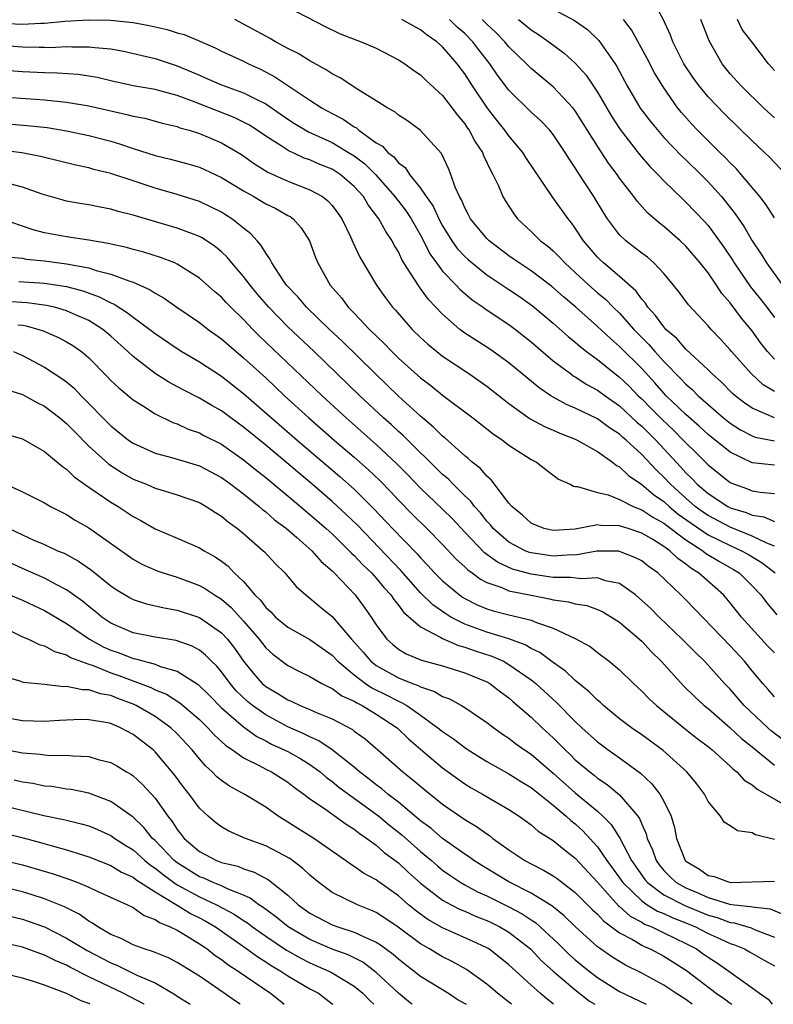
# Model space of a CAD drawing. Units: inches. Extents: x 2634000 to 2637000, y 1515000 to 1518000.
# Drawn here: x 2634349 to 2634417, y 1515000 to 1515089 of the extents above; entities that cross this region are included whole.
import ezdxf

# ---------------------------------------------------------------- set-up
doc = ezdxf.new("R2010")
doc.units = ezdxf.units.IN
doc.header["$MEASUREMENT"] = 0
doc.layers.add('LD26341515_2ft', color=83, linetype='Continuous')

msp = doc.modelspace()

# ---------------------------------------------------------------- linework, layer by layer
at = {"layer": 'LD26341515_2ft'}
for points, elevation in [([(2634418.038, 1515075), (2634416.566, 1515076.565), (2634416.117, 1515077), (2634415, 1515078.03), (2634412.479, 1515080.479), (2634411, 1515082.024), (2634410.189, 1515083), (2634409.69, 1515083.69), (2634408.816, 1515085), (2634407.815, 1515087), (2634407.6, 1515087.6), (2634406.97, 1515088.97), (2634405.889, 1515091)], 8500), ([(2634373, 1515090.108), (2634376.38, 1515088.379), (2634377.722, 1515087.722), (2634379.158, 1515087.158), (2634379.643, 1515087), (2634381, 1515086.411), (2634383, 1515085.377), (2634383.572, 1515085), (2634384.402, 1515084.402), (2634385, 1515084.008), (2634385.504, 1515083.504), (2634387, 1515082.135), (2634387.876, 1515081), (2634388.35, 1515080.35), (2634389, 1515079.574), (2634389.226, 1515079.226), (2634389.396, 1515079), (2634389.952, 1515077.953), (2634390.604, 1515077), (2634390.709, 1515076.709), (2634391.345, 1515075.344), (2634391.552, 1515075), (2634392.041, 1515073.959), (2634392.437, 1515073), (2634392.643, 1515072.643), (2634393.432, 1515071.432), (2634393.776, 1515071), (2634395, 1515069.851), (2634395.851, 1515069), (2634396.511, 1515068.511), (2634397, 1515068.088), (2634397.552, 1515067.552), (2634398.044, 1515067), (2634399, 1515066.139), (2634400.218, 1515065), (2634401, 1515064.307), (2634401.723, 1515063.723), (2634402.434, 1515063), (2634403, 1515062.461), (2634404.3, 1515061), (2634405.644, 1515059.644), (2634406.194, 1515059), (2634407, 1515058.11), (2634408.541, 1515056.541), (2634409, 1515056.048), (2634409.561, 1515055.561), (2634410.108, 1515055), (2634411, 1515054.204), (2634412.395, 1515053), (2634413, 1515052.519), (2634413.928, 1515051.928), (2634415, 1515051.364), (2634415.265, 1515051.265), (2634417, 1515050.914)], 8486), ([(2634397, 1515089.941), (2634398.911, 1515088.911), (2634400.095, 1515088.095), (2634401.122, 1515087.122), (2634402.597, 1515085), (2634402.758, 1515084.758), (2634403.697, 1515083), (2634404.874, 1515081), (2634405.788, 1515079.789), (2634406.689, 1515078.689), (2634407, 1515078.357), (2634408.644, 1515076.644), (2634409, 1515076.318), (2634410.359, 1515075), (2634411, 1515074.35), (2634412.21, 1515073), (2634412.571, 1515072.571), (2634413.45, 1515071.45), (2634414.267, 1515070.267), (2634415, 1515069.018), (2634415.807, 1515067.807), (2634416.289, 1515067), (2634417.724, 1515065)], 8496), ([(2634347, 1515088.691), (2634349, 1515088.599), (2634350.677, 1515088.677), (2634351, 1515088.674), (2634352.847, 1515088.847), (2634354.986, 1515088.986), (2634356.957, 1515088.957), (2634359, 1515088.723), (2634360.455, 1515088.455), (2634362.09, 1515088.09), (2634363, 1515087.81), (2634363.64, 1515087.64), (2634365.055, 1515087.055), (2634366.442, 1515086.442), (2634367, 1515086.159), (2634369, 1515085.234), (2634369.453, 1515085), (2634370.522, 1515084.522), (2634371.838, 1515083.838), (2634375, 1515081.714), (2634376.117, 1515081), (2634377, 1515080.525), (2634378.009, 1515080.009), (2634379, 1515079.317), (2634379.207, 1515079.207), (2634379.433, 1515079), (2634381, 1515077.864), (2634381.548, 1515077.548), (2634382.032, 1515077), (2634382.583, 1515076.583), (2634383, 1515076.063), (2634383.618, 1515075.617), (2634384.017, 1515075), (2634385, 1515073.778), (2634385.507, 1515073), (2634386.129, 1515072.129), (2634386.649, 1515071), (2634387, 1515070.35), (2634387.847, 1515069), (2634388.325, 1515068.324), (2634389, 1515067.589), (2634389.304, 1515067.304), (2634389.66, 1515067), (2634391, 1515065.942), (2634393, 1515064.614), (2634393.959, 1515063.959), (2634395.131, 1515063.131), (2634397, 1515061.56), (2634398.353, 1515060.353), (2634399, 1515059.836), (2634399.443, 1515059.442), (2634400.02, 1515059), (2634401, 1515058.284), (2634402.58, 1515057), (2634403, 1515056.686), (2634403.861, 1515055.861), (2634404.693, 1515055), (2634405, 1515054.715), (2634405.858, 1515053.857), (2634406.846, 1515052.846), (2634407.885, 1515051.885), (2634408.764, 1515051), (2634409, 1515050.743), (2634409.885, 1515049.885), (2634411, 1515048.743), (2634411.965, 1515047.965), (2634413, 1515047.162), (2634413.381, 1515047), (2634414.58, 1515046.58), (2634415, 1515046.408), (2634415.727, 1515046.273), (2634417, 1515046.174)], 8482), ([(2634417, 1515048.73), (2634415, 1515048.943), (2634413, 1515049.9), (2634411, 1515051.513), (2634410.228, 1515052.228), (2634409, 1515053.3), (2634407.22, 1515055), (2634407, 1515055.228), (2634406.175, 1515056.175), (2634405, 1515057.45), (2634403, 1515059.465), (2634402.168, 1515060.168), (2634401, 1515061.27), (2634399.045, 1515063), (2634397.939, 1515063.939), (2634396.884, 1515064.884), (2634395, 1515066.295), (2634393.918, 1515067), (2634393.391, 1515067.391), (2634393, 1515067.658), (2634391.198, 1515069), (2634391, 1515069.2), (2634389.517, 1515071), (2634389.346, 1515071.346), (2634389, 1515071.971), (2634388.705, 1515072.705), (2634388.526, 1515073), (2634388.144, 1515073.856), (2634387.749, 1515075), (2634387.536, 1515075.537), (2634386.892, 1515076.893), (2634384.976, 1515079), (2634383.835, 1515079.835), (2634383, 1515080.366), (2634382.664, 1515080.665), (2634382.045, 1515081), (2634381, 1515081.665), (2634379.32, 1515082.681), (2634377.724, 1515083.724), (2634377, 1515084.085), (2634376.459, 1515084.459), (2634375, 1515085.264), (2634373.932, 1515085.931), (2634373, 1515086.387), (2634371.892, 1515087), (2634371.334, 1515087.334), (2634371, 1515087.498), (2634369, 1515088.6), (2634368.201, 1515089)], 8484), ([(2634417, 1515053.019), (2634415, 1515053.875), (2634414.329, 1515054.329), (2634413.464, 1515055), (2634413.216, 1515055.216), (2634412.221, 1515056.221), (2634411.34, 1515057), (2634411, 1515057.338), (2634409, 1515059.197), (2634408.176, 1515060.175), (2634407.199, 1515061), (2634407, 1515061.221), (2634406.264, 1515062.264), (2634405.567, 1515063), (2634405.355, 1515063.355), (2634405, 1515063.746), (2634404.482, 1515064.481), (2634403, 1515065.788), (2634401.547, 1515067), (2634401.264, 1515067.264), (2634401, 1515067.534), (2634399.75, 1515069), (2634399, 1515070.152), (2634398.642, 1515070.642), (2634398.343, 1515071), (2634396.92, 1515073), (2634395.328, 1515075.328), (2634394.528, 1515076.527), (2634394.243, 1515077), (2634393, 1515078.493), (2634392.639, 1515079), (2634391.897, 1515079.897), (2634391.053, 1515081), (2634389.701, 1515083), (2634389, 1515084.085), (2634388.306, 1515085), (2634387, 1515086.527), (2634386.476, 1515087), (2634385.596, 1515087.596), (2634385, 1515088.082), (2634384.389, 1515088.39), (2634383.324, 1515089)], 8488), ([(2634417, 1515055.387), (2634415.99, 1515055.99), (2634414.911, 1515057), (2634413.116, 1515059), (2634413, 1515059.148), (2634412.117, 1515060.117), (2634411.275, 1515061), (2634411, 1515061.329), (2634409.221, 1515063.222), (2634408.375, 1515064.376), (2634407.88, 1515065), (2634407, 1515066.039), (2634406.107, 1515067), (2634405.512, 1515067.512), (2634405, 1515067.889), (2634404.38, 1515068.38), (2634403.556, 1515069), (2634403, 1515069.536), (2634401.913, 1515071), (2634401.554, 1515071.554), (2634400.679, 1515073), (2634399.22, 1515075.22), (2634399, 1515075.595), (2634398.429, 1515076.429), (2634398.081, 1515077), (2634397, 1515078.606), (2634396.684, 1515079), (2634395.865, 1515079.865), (2634395, 1515080.645), (2634393, 1515082.61), (2634391.976, 1515083.976), (2634391.272, 1515085), (2634390.271, 1515086.271), (2634389.723, 1515087), (2634389, 1515087.732), (2634388.326, 1515088.326), (2634387.635, 1515089)], 8490), ([(2634417, 1515058.312), (2634416.364, 1515059), (2634415.765, 1515059.765), (2634415, 1515060.856), (2634414.021, 1515062.021), (2634413, 1515063.411), (2634412.247, 1515064.247), (2634411.757, 1515065), (2634411, 1515066.102), (2634410.291, 1515067), (2634409, 1515068.508), (2634408.479, 1515069), (2634407, 1515070.3), (2634406.6, 1515070.6), (2634405.53, 1515071.53), (2634404.579, 1515072.579), (2634404.285, 1515073), (2634403, 1515074.664), (2634402.772, 1515075), (2634402.012, 1515076.012), (2634401, 1515077.566), (2634399, 1515080.745), (2634398.8, 1515081), (2634397, 1515082.92), (2634395, 1515084.586), (2634394.599, 1515085), (2634393, 1515086.548), (2634392.629, 1515087), (2634391.822, 1515087.822), (2634391, 1515088.571), (2634390.576, 1515089)], 8492), ([(2634393.867, 1515089), (2634394.505, 1515088.505), (2634395, 1515088.084), (2634395.662, 1515087.662), (2634396.616, 1515087), (2634397.979, 1515085.979), (2634399, 1515085.055), (2634399.972, 1515083.972), (2634401, 1515082.431), (2634402.276, 1515080.276), (2634403.058, 1515079.058), (2634404.807, 1515076.807), (2634405.733, 1515075.733), (2634406.463, 1515075), (2634407, 1515074.428), (2634408.739, 1515072.739), (2634409, 1515072.505), (2634410.706, 1515070.706), (2634411, 1515070.375), (2634412.436, 1515068.436), (2634413.231, 1515067.231), (2634413.367, 1515067), (2634414.848, 1515064.848), (2634415.741, 1515063.741), (2634416.304, 1515063), (2634417, 1515062.069)], 8494), ([(2634417, 1515071.091), (2634416.267, 1515072.267), (2634415.689, 1515073), (2634414.011, 1515075), (2634413.533, 1515075.533), (2634413, 1515076.047), (2634412.543, 1515076.543), (2634412.064, 1515077), (2634410.053, 1515079), (2634409.541, 1515079.541), (2634408.607, 1515080.607), (2634408.284, 1515081), (2634407, 1515082.821), (2634406.174, 1515084.174), (2634405.491, 1515085.491), (2634404.065, 1515088.065), (2634403.354, 1515089)], 8498), ([(2634417, 1515080.126), (2634416.048, 1515081), (2634413.986, 1515083), (2634413, 1515084.105), (2634412.28, 1515085), (2634411.093, 1515087.093), (2634410.34, 1515089)], 8502), ([(2634417, 1515084.393), (2634416.461, 1515085), (2634414.954, 1515087), (2634414.102, 1515088.102), (2634413.651, 1515089)], 8504), ([(2634347, 1515086.678), (2634349, 1515086.536), (2634350.518, 1515086.518), (2634351, 1515086.499), (2634351.509, 1515086.491), (2634353, 1515086.554), (2634353.476, 1515086.524), (2634355, 1515086.551), (2634355.537, 1515086.464), (2634357, 1515086.345), (2634358.15, 1515086.15), (2634361, 1515085.492), (2634362.449, 1515085), (2634363, 1515084.828), (2634364.285, 1515084.285), (2634365, 1515083.964), (2634365.684, 1515083.684), (2634367, 1515083.103), (2634369, 1515082.389), (2634370.266, 1515081.734), (2634371, 1515081.386), (2634373, 1515080.011), (2634373.617, 1515079.617), (2634374.864, 1515078.864), (2634377, 1515077.886), (2634378.491, 1515077), (2634379, 1515076.681), (2634379.956, 1515075.956), (2634380.915, 1515075), (2634382.689, 1515073), (2634382.814, 1515072.813), (2634383, 1515072.593), (2634383.691, 1515071.691), (2634384.151, 1515071), (2634385, 1515069.521), (2634385.277, 1515069), (2634385.842, 1515067.842), (2634386.441, 1515067), (2634387, 1515066.265), (2634388.227, 1515065), (2634388.595, 1515064.595), (2634389.679, 1515063.679), (2634390.671, 1515063), (2634390.856, 1515062.856), (2634393, 1515061.448), (2634393.598, 1515061), (2634395, 1515059.886), (2634397, 1515058.166), (2634398.55, 1515057), (2634398.811, 1515056.812), (2634399, 1515056.711), (2634400.031, 1515056.031), (2634401, 1515055.516), (2634401.69, 1515055), (2634403, 1515054.084), (2634404.59, 1515052.59), (2634405, 1515052.247), (2634406.266, 1515051), (2634408.553, 1515048.554), (2634409, 1515048.047), (2634409.534, 1515047.534), (2634410.021, 1515047), (2634411, 1515046.157), (2634412.781, 1515045), (2634413, 1515044.886), (2634414.448, 1515044.447), (2634415, 1515044.207), (2634416.048, 1515044.048), (2634417, 1515043.646)], 8480), ([(2634417, 1515041.418), (2634416.324, 1515041.676), (2634415, 1515042.322), (2634413, 1515043.124), (2634411, 1515044.167), (2634410.508, 1515044.507), (2634409.843, 1515045), (2634409, 1515045.733), (2634407.602, 1515047), (2634407, 1515047.658), (2634406.306, 1515048.306), (2634405, 1515049.695), (2634403.583, 1515051), (2634403.266, 1515051.266), (2634403, 1515051.522), (2634402.1, 1515052.1), (2634401, 1515052.916), (2634399, 1515053.883), (2634398.207, 1515054.208), (2634397, 1515054.866), (2634396.782, 1515055), (2634395.715, 1515055.715), (2634393, 1515057.978), (2634391.571, 1515059), (2634391, 1515059.382), (2634389, 1515060.665), (2634388.55, 1515061), (2634387, 1515062.367), (2634385.712, 1515063.712), (2634385, 1515064.706), (2634384.865, 1515064.865), (2634384.439, 1515065.561), (2634383.495, 1515067), (2634383.308, 1515067.308), (2634383, 1515067.994), (2634382.624, 1515068.624), (2634382.439, 1515069), (2634381.851, 1515069.851), (2634381.245, 1515071), (2634380.266, 1515072.266), (2634379.841, 1515073), (2634379, 1515073.926), (2634377.732, 1515075), (2634377, 1515075.468), (2634375.908, 1515075.908), (2634375, 1515076.319), (2634374.489, 1515076.489), (2634373.409, 1515077), (2634373.121, 1515077.121), (2634372.412, 1515077.588), (2634371, 1515078.472), (2634370.239, 1515079), (2634369.479, 1515079.479), (2634369, 1515079.742), (2634368.15, 1515080.15), (2634364.384, 1515081.616), (2634363, 1515082.125), (2634361.436, 1515082.564), (2634361, 1515082.675), (2634359.017, 1515083.017), (2634357, 1515083.463), (2634355.762, 1515083.762), (2634355, 1515083.892), (2634354.032, 1515084.032), (2634352.158, 1515084.158), (2634351, 1515084.177), (2634349, 1515084.275), (2634343, 1515084.722)], 8478), ([(2634345.877, 1515082.123), (2634351, 1515081.739), (2634352.414, 1515081.586), (2634353, 1515081.546), (2634355, 1515081.208), (2634357, 1515080.738), (2634358.431, 1515080.431), (2634359, 1515080.273), (2634360.078, 1515080.078), (2634361.651, 1515079.651), (2634363, 1515079.325), (2634363.231, 1515079.231), (2634364.065, 1515079), (2634365, 1515078.708), (2634367, 1515077.874), (2634368.8, 1515076.8), (2634369.974, 1515075.974), (2634371.2, 1515075.2), (2634373, 1515074.406), (2634373.993, 1515074.007), (2634375, 1515073.625), (2634376.137, 1515073), (2634376.628, 1515072.628), (2634377, 1515072.201), (2634377.515, 1515071.515), (2634377.877, 1515071), (2634378.692, 1515069.308), (2634378.878, 1515068.878), (2634379.514, 1515067.514), (2634381.01, 1515065), (2634381.838, 1515063.838), (2634382.469, 1515063), (2634382.729, 1515062.729), (2634384.235, 1515061), (2634385, 1515060.265), (2634385.66, 1515059.66), (2634386.472, 1515059), (2634387, 1515058.594), (2634389.37, 1515057), (2634391, 1515055.859), (2634393, 1515054.309), (2634394.928, 1515052.928), (2634396.211, 1515052.211), (2634397, 1515051.884), (2634397.61, 1515051.61), (2634399, 1515051.083), (2634399.174, 1515051), (2634401, 1515049.96), (2634402.356, 1515049), (2634402.708, 1515048.708), (2634403, 1515048.573), (2634403.8, 1515047.799), (2634405, 1515046.99), (2634406.073, 1515046.073), (2634407, 1515045.432), (2634407.477, 1515045), (2634408.313, 1515044.313), (2634409.476, 1515043.476), (2634411, 1515042.435), (2634413, 1515041.462), (2634414.032, 1515041), (2634414.649, 1515040.649), (2634415.894, 1515039.894), (2634417.079, 1515039)], 8476), ([(2634347, 1515079.642), (2634349.44, 1515079.44), (2634351.235, 1515079.235), (2634353, 1515078.956), (2634355, 1515078.523), (2634357, 1515077.996), (2634357.78, 1515077.78), (2634359, 1515077.362), (2634361, 1515076.716), (2634362.382, 1515076.382), (2634363.961, 1515075.961), (2634365, 1515075.659), (2634365.458, 1515075.458), (2634367, 1515074.735), (2634369, 1515073.513), (2634369.922, 1515073), (2634371, 1515072.354), (2634371.913, 1515071.913), (2634373, 1515071.297), (2634373.199, 1515071.199), (2634373.469, 1515071), (2634374.192, 1515070.192), (2634374.963, 1515069), (2634375.499, 1515067.499), (2634375.706, 1515067), (2634376.836, 1515065), (2634377.845, 1515063.845), (2634378.468, 1515063), (2634379, 1515062.463), (2634380.38, 1515061), (2634381.716, 1515059.716), (2634382.392, 1515059), (2634383, 1515058.411), (2634385, 1515056.628), (2634385.924, 1515055.924), (2634387, 1515055.049), (2634389.73, 1515053), (2634391, 1515052.016), (2634391.561, 1515051.561), (2634392.412, 1515051), (2634393, 1515050.547), (2634395, 1515049.242), (2634395.476, 1515049), (2634396.323, 1515048.323), (2634397.464, 1515047.464), (2634398.537, 1515047), (2634398.831, 1515046.832), (2634399, 1515046.81), (2634399.192, 1515046.809), (2634401, 1515046.258), (2634401.962, 1515046.038), (2634403, 1515045.632), (2634404.24, 1515045), (2634404.772, 1515044.772), (2634405, 1515044.702), (2634406.015, 1515044.015), (2634407, 1515043.473), (2634407.26, 1515043.26), (2634409, 1515041.975), (2634410.527, 1515041), (2634410.785, 1515040.785), (2634412.028, 1515040.028), (2634413.312, 1515039.312), (2634413.803, 1515039), (2634415, 1515037.817), (2634415.777, 1515037), (2634416.302, 1515036.302), (2634417.207, 1515035.208)], 8474), ([(2634417, 1515031.78), (2634416.392, 1515032.393), (2634414.014, 1515035), (2634413, 1515036.293), (2634412.386, 1515037), (2634410.145, 1515039), (2634409.431, 1515039.431), (2634409, 1515039.791), (2634408.281, 1515040.281), (2634407.537, 1515041), (2634407, 1515041.383), (2634406.005, 1515041.995), (2634405, 1515042.587), (2634403.775, 1515043), (2634403.181, 1515043.181), (2634403, 1515043.259), (2634401.28, 1515043.28), (2634401, 1515043.329), (2634399, 1515042.948), (2634397, 1515042.812), (2634396.189, 1515043), (2634395.325, 1515043.325), (2634395, 1515043.478), (2634394.211, 1515044.212), (2634393.25, 1515045), (2634393, 1515045.297), (2634391.4, 1515047.4), (2634391, 1515047.72), (2634390.418, 1515048.418), (2634389.665, 1515049), (2634389.319, 1515049.319), (2634389, 1515049.559), (2634387.19, 1515051.19), (2634387, 1515051.335), (2634386.178, 1515052.177), (2634385, 1515053.144), (2634383, 1515054.968), (2634381.973, 1515055.973), (2634380.894, 1515057), (2634377.922, 1515059.922), (2634376.763, 1515061), (2634374.687, 1515063), (2634373.923, 1515063.923), (2634372.887, 1515065), (2634372.615, 1515065.385), (2634371.553, 1515067), (2634371.388, 1515067.388), (2634371, 1515067.876), (2634370.596, 1515068.596), (2634370.219, 1515069), (2634369.649, 1515069.649), (2634369, 1515070.147), (2634367.945, 1515071), (2634367.367, 1515071.367), (2634367, 1515071.591), (2634366.06, 1515072.06), (2634365, 1515072.548), (2634363, 1515073.195), (2634361, 1515073.763), (2634359, 1515074.411), (2634357, 1515075.086), (2634355.465, 1515075.465), (2634355, 1515075.6), (2634353.834, 1515075.834), (2634352.239, 1515076.239), (2634351, 1515076.527), (2634350.63, 1515076.63), (2634348.95, 1515076.95), (2634347, 1515077.184)], 8472), ([(2634417, 1515027.792), (2634416.447, 1515028.446), (2634415.946, 1515029), (2634415, 1515030.129), (2634414.293, 1515031), (2634413, 1515032.392), (2634409, 1515036.554), (2634408.55, 1515037), (2634406.453, 1515039), (2634405.6, 1515039.6), (2634405, 1515040.068), (2634404.392, 1515040.392), (2634403, 1515040.94), (2634402.948, 1515040.948), (2634400.945, 1515040.945), (2634399, 1515040.608), (2634398.609, 1515040.609), (2634397, 1515040.493), (2634395, 1515040.8), (2634394.843, 1515040.843), (2634394.474, 1515041), (2634393, 1515041.782), (2634391.574, 1515043), (2634391.321, 1515043.321), (2634391, 1515043.655), (2634390.413, 1515044.413), (2634389.869, 1515045), (2634389.509, 1515045.508), (2634389, 1515045.971), (2634387.953, 1515047), (2634387.487, 1515047.486), (2634387, 1515047.896), (2634383.419, 1515051.419), (2634383, 1515051.784), (2634382.373, 1515052.374), (2634381.662, 1515053), (2634379.517, 1515055), (2634375.381, 1515059), (2634373, 1515061.238), (2634371.274, 1515063), (2634370.222, 1515064.222), (2634369.58, 1515065), (2634369, 1515065.771), (2634367.936, 1515067), (2634367.523, 1515067.523), (2634367, 1515068.019), (2634366.466, 1515068.466), (2634365.267, 1515069.267), (2634365, 1515069.401), (2634364.376, 1515069.624), (2634363, 1515070.15), (2634359, 1515071.313), (2634357.656, 1515071.656), (2634357, 1515071.866), (2634356.038, 1515072.038), (2634355, 1515072.268), (2634354.358, 1515072.358), (2634353, 1515072.589), (2634352.672, 1515072.672), (2634350.786, 1515073.214), (2634349, 1515073.864), (2634347.858, 1515074.142)], 8470), ([(2634417.854, 1515023.854), (2634416.721, 1515024.721), (2634416.404, 1515025), (2634414.261, 1515027), (2634413, 1515028.474), (2634412.498, 1515029), (2634411, 1515030.653), (2634410.667, 1515031), (2634409.822, 1515031.822), (2634408.665, 1515033), (2634406.579, 1515035), (2634405.794, 1515035.794), (2634404.75, 1515036.75), (2634404.431, 1515037), (2634403, 1515038.03), (2634401.724, 1515038.276), (2634401, 1515038.532), (2634399.556, 1515038.444), (2634398.568, 1515038.568), (2634397, 1515038.573), (2634395, 1515038.867), (2634393.327, 1515039.327), (2634391.95, 1515039.95), (2634390.797, 1515040.797), (2634389, 1515042.672), (2634387.882, 1515043.882), (2634387, 1515044.758), (2634385, 1515046.664), (2634383.857, 1515047.857), (2634382.862, 1515048.862), (2634381, 1515050.604), (2634378.282, 1515053), (2634376.107, 1515055), (2634370.421, 1515060.421), (2634369.844, 1515061), (2634369, 1515061.899), (2634367.854, 1515063), (2634367.431, 1515063.431), (2634367, 1515063.909), (2634366.405, 1515064.405), (2634365, 1515065.636), (2634363, 1515066.895), (2634362.768, 1515067), (2634361.5, 1515067.501), (2634359.978, 1515067.979), (2634359, 1515068.227), (2634358.4, 1515068.4), (2634356.765, 1515068.765), (2634355, 1515069.055), (2634353, 1515069.355), (2634351, 1515069.737), (2634349.983, 1515069.983), (2634347, 1515071.021)], 8468), ([(2634347.562, 1515067.562), (2634349, 1515067.422), (2634349.35, 1515067.35), (2634351, 1515067.206), (2634353, 1515066.934), (2634355, 1515066.554), (2634355.673, 1515066.327), (2634357, 1515066.003), (2634358.624, 1515065.376), (2634359, 1515065.266), (2634360.566, 1515064.566), (2634361, 1515064.264), (2634361.812, 1515063.812), (2634362.963, 1515063), (2634365, 1515061.624), (2634365.807, 1515061), (2634367, 1515060.148), (2634368.315, 1515059), (2634369, 1515058.44), (2634371, 1515056.606), (2634372.709, 1515055), (2634374.904, 1515053), (2634377.2, 1515051), (2634379, 1515049.462), (2634380.307, 1515048.307), (2634381.331, 1515047.332), (2634382.315, 1515046.315), (2634383, 1515045.574), (2634384.271, 1515044.272), (2634385.575, 1515043), (2634387, 1515041.555), (2634388.232, 1515040.233), (2634389, 1515039.54), (2634389.268, 1515039.268), (2634389.658, 1515039), (2634390.417, 1515038.417), (2634391, 1515038.112), (2634392.342, 1515037.658), (2634393, 1515037.365), (2634395, 1515036.97), (2634396.661, 1515036.661), (2634397, 1515036.568), (2634398.375, 1515036.375), (2634399, 1515036.193), (2634400.033, 1515036.033), (2634401, 1515035.689), (2634401.483, 1515035.483), (2634402.283, 1515035), (2634403, 1515034.525), (2634405, 1515032.806), (2634405.872, 1515031.872), (2634406.777, 1515031), (2634408.795, 1515028.795), (2634409.8, 1515027.799), (2634410.66, 1515027), (2634411, 1515026.721), (2634413, 1515024.991), (2634414.03, 1515024.03), (2634415, 1515023.274), (2634417, 1515021.615)], 8466), ([(2634348.67, 1515065.33), (2634351, 1515065.191), (2634353, 1515064.867), (2634354.474, 1515064.474), (2634355.955, 1515063.955), (2634357, 1515063.398), (2634357.286, 1515063.286), (2634358.504, 1515062.504), (2634359, 1515062.095), (2634360.51, 1515061), (2634361, 1515060.614), (2634363, 1515059.263), (2634363.421, 1515059), (2634365, 1515058.081), (2634367, 1515056.783), (2634369, 1515055.217), (2634373.835, 1515051), (2634377.71, 1515047.71), (2634379, 1515046.565), (2634380.791, 1515044.792), (2634382.459, 1515043), (2634384.703, 1515040.703), (2634385, 1515040.355), (2634385.67, 1515039.67), (2634386.272, 1515039), (2634387, 1515038.268), (2634388.517, 1515037), (2634388.799, 1515036.799), (2634389, 1515036.68), (2634390.114, 1515036.113), (2634391, 1515035.735), (2634391.561, 1515035.561), (2634393, 1515035.197), (2634393.901, 1515035), (2634395, 1515034.722), (2634395.498, 1515034.502), (2634397, 1515033.985), (2634399, 1515033.054), (2634400.33, 1515032.33), (2634401, 1515031.803), (2634402.066, 1515031), (2634403, 1515030.226), (2634404.252, 1515029), (2634405, 1515028.313), (2634405.644, 1515027.644), (2634406.334, 1515027), (2634408.799, 1515025), (2634410.027, 1515024.027), (2634411, 1515023.299), (2634411.375, 1515023), (2634413, 1515021.523), (2634413.259, 1515021.259), (2634413.604, 1515021), (2634414.273, 1515020.273), (2634415, 1515019.822), (2634415.432, 1515019.432), (2634418.021, 1515017.979)], 8464), ([(2634417, 1515014.892), (2634415.306, 1515015.306), (2634415, 1515015.491), (2634413.672, 1515015.672), (2634413, 1515016.142), (2634412.457, 1515016.457), (2634412.137, 1515017), (2634411, 1515018.32), (2634410.668, 1515019), (2634409.948, 1515019.948), (2634409.086, 1515021), (2634406.929, 1515022.929), (2634405, 1515024.368), (2634404.074, 1515025), (2634403, 1515025.815), (2634401.546, 1515027), (2634401.265, 1515027.266), (2634401, 1515027.481), (2634400.253, 1515028.253), (2634399, 1515029.277), (2634398.117, 1515030.117), (2634397, 1515030.881), (2634395.787, 1515031.787), (2634395, 1515032.151), (2634394.475, 1515032.475), (2634393, 1515033.018), (2634391, 1515033.642), (2634389, 1515034.371), (2634387.756, 1515035), (2634387.282, 1515035.282), (2634386.105, 1515036.105), (2634385, 1515037.204), (2634383.22, 1515039.22), (2634379.29, 1515043.29), (2634378.281, 1515044.281), (2634377, 1515045.452), (2634375.193, 1515047), (2634371, 1515050.523), (2634369, 1515052.169), (2634367.836, 1515053), (2634367, 1515053.625), (2634366.117, 1515054.117), (2634365, 1515054.796), (2634363.538, 1515055.539), (2634362.24, 1515056.24), (2634361, 1515057.02), (2634359, 1515058.562), (2634358.542, 1515059), (2634357, 1515060.374), (2634356.258, 1515061), (2634355, 1515061.799), (2634353.589, 1515062.411), (2634353, 1515062.685), (2634351.9, 1515063), (2634351.173, 1515063.173), (2634349.414, 1515063.414), (2634347.525, 1515063.525)], 8462), ([(2634348.593, 1515061.407), (2634349, 1515061.378), (2634349.331, 1515061.331), (2634350.469, 1515061), (2634350.866, 1515060.866), (2634352.268, 1515060.267), (2634353, 1515059.876), (2634353.55, 1515059.55), (2634354.33, 1515059), (2634355, 1515058.438), (2634356.704, 1515056.704), (2634357, 1515056.384), (2634357.704, 1515055.704), (2634359, 1515054.639), (2634359.941, 1515054.059), (2634361, 1515053.376), (2634362.59, 1515052.59), (2634363, 1515052.449), (2634363.991, 1515051.99), (2634365, 1515051.639), (2634365.411, 1515051.411), (2634367, 1515050.611), (2634369, 1515049.212), (2634370.214, 1515048.214), (2634371, 1515047.602), (2634374.136, 1515045), (2634374.595, 1515044.595), (2634375, 1515044.275), (2634376.461, 1515043), (2634377, 1515042.509), (2634378.558, 1515041), (2634378.766, 1515040.766), (2634379, 1515040.56), (2634379.749, 1515039.749), (2634380.555, 1515039), (2634381, 1515038.511), (2634381.677, 1515037.677), (2634382.307, 1515037), (2634382.577, 1515036.577), (2634383, 1515036.088), (2634383.456, 1515035.456), (2634385, 1515034.119), (2634386.85, 1515033.15), (2634387, 1515033.054), (2634388.431, 1515032.431), (2634389, 1515032.293), (2634389.946, 1515031.946), (2634391.463, 1515031.463), (2634392.493, 1515031), (2634393, 1515030.721), (2634395, 1515029.333), (2634395.423, 1515029), (2634397.292, 1515027.292), (2634399, 1515025.554), (2634399.585, 1515025), (2634401, 1515023.716), (2634401.979, 1515023), (2634403, 1515022.287), (2634404.89, 1515020.89), (2634405.93, 1515019.93), (2634406.647, 1515019), (2634407, 1515018.348), (2634407.664, 1515017), (2634407.978, 1515015.978), (2634408.154, 1515015), (2634408.945, 1515013), (2634409, 1515012.946), (2634410.226, 1515012.226), (2634411, 1515011.655), (2634411.545, 1515011.545), (2634413.005, 1515010.995), (2634417, 1515011.143)], 8460), ([(2634348.206, 1515059), (2634349, 1515058.654), (2634351, 1515057.597), (2634352.574, 1515056.574), (2634353, 1515056.252), (2634353.676, 1515055.676), (2634354.319, 1515055), (2634357, 1515052.271), (2634358.603, 1515051), (2634359, 1515050.724), (2634361, 1515049.821), (2634362.614, 1515049.386), (2634365, 1515048.655), (2634367, 1515047.616), (2634367.861, 1515047), (2634369, 1515046.134), (2634370.416, 1515045), (2634370.724, 1515044.723), (2634371, 1515044.518), (2634371.801, 1515043.801), (2634372.87, 1515043), (2634373.806, 1515042.194), (2634375.167, 1515041), (2634376.021, 1515040.021), (2634377, 1515039.18), (2634377.181, 1515039), (2634379.08, 1515037), (2634379.908, 1515035.908), (2634380.543, 1515035), (2634381, 1515034.291), (2634381.966, 1515033), (2634382.509, 1515032.509), (2634383, 1515032.112), (2634383.689, 1515031.69), (2634385.092, 1515031.092), (2634387, 1515030.582), (2634389, 1515029.966), (2634391, 1515029.146), (2634391.257, 1515029), (2634392.242, 1515028.242), (2634393, 1515027.685), (2634393.36, 1515027.36), (2634395, 1515025.955), (2634396, 1515025), (2634397, 1515024.087), (2634397.55, 1515023.55), (2634398.076, 1515023), (2634398.556, 1515022.556), (2634399, 1515022.108), (2634400.301, 1515021), (2634400.699, 1515020.699), (2634401, 1515020.443), (2634401.874, 1515019.874), (2634403, 1515018.941), (2634404.647, 1515017), (2634404.796, 1515016.796), (2634405, 1515016.276), (2634405.406, 1515015.405), (2634405.5, 1515015), (2634405.971, 1515013.971), (2634406.299, 1515013), (2634406.594, 1515012.594), (2634407, 1515012.106), (2634407.546, 1515011.546), (2634408.125, 1515011), (2634409, 1515010.512), (2634410.082, 1515010.082), (2634411, 1515009.657), (2634412.939, 1515009.061), (2634413.401, 1515009), (2634414.854, 1515008.854), (2634415, 1515008.81), (2634416.623, 1515008.623), (2634418.04, 1515008.04)], 8458), ([(2634347.562, 1515055.562), (2634349, 1515055.104), (2634350.356, 1515054.356), (2634351, 1515054.05), (2634352.391, 1515053), (2634353, 1515052.502), (2634353.729, 1515051.729), (2634355, 1515050.455), (2634356.809, 1515048.809), (2634358.026, 1515048.026), (2634359, 1515047.477), (2634360.211, 1515047), (2634361, 1515046.654), (2634361.508, 1515046.492), (2634363, 1515046.06), (2634365, 1515045.353), (2634365.616, 1515045), (2634366.447, 1515044.447), (2634367, 1515044.125), (2634367.605, 1515043.606), (2634368.454, 1515043), (2634369, 1515042.551), (2634370.78, 1515041), (2634370.893, 1515040.893), (2634371.845, 1515039.845), (2634372.715, 1515039), (2634373.758, 1515037.758), (2634374.622, 1515037), (2634375, 1515036.718), (2634375.924, 1515035.924), (2634377, 1515035.056), (2634378.761, 1515033), (2634379.816, 1515031.816), (2634380.509, 1515031), (2634381, 1515030.62), (2634383, 1515029.507), (2634384.26, 1515029), (2634384.801, 1515028.8), (2634385, 1515028.681), (2634386.274, 1515028.274), (2634387, 1515027.831), (2634387.614, 1515027.614), (2634388.712, 1515027), (2634389, 1515026.824), (2634391, 1515025.484), (2634391.62, 1515025), (2634392.424, 1515024.423), (2634393, 1515024.047), (2634393.585, 1515023.586), (2634394.394, 1515023), (2634395, 1515022.603), (2634397, 1515020.902), (2634399, 1515019.111), (2634401, 1515017.447), (2634401.49, 1515017), (2634402.249, 1515016.249), (2634403.017, 1515015.017), (2634404.081, 1515013), (2634405.283, 1515011.283), (2634405.518, 1515011), (2634407, 1515009.902), (2634408.916, 1515008.916), (2634411, 1515008.061), (2634411.833, 1515007.833), (2634413, 1515007.397), (2634413.361, 1515007.361), (2634414.898, 1515006.898), (2634415.263, 1515006.737), (2634417, 1515006.056)], 8456), ([(2634347, 1515051.672), (2634349, 1515051.106), (2634351, 1515049.961), (2634352.614, 1515048.613), (2634353, 1515048.361), (2634353.679, 1515047.679), (2634355, 1515046.741), (2634355.764, 1515046.236), (2634357, 1515045.387), (2634357.648, 1515045), (2634359, 1515044.098), (2634359.721, 1515043.721), (2634361, 1515042.967), (2634363, 1515042.134), (2634365, 1515041.269), (2634365.426, 1515041), (2634366.444, 1515040.444), (2634367, 1515040.046), (2634367.593, 1515039.593), (2634368.152, 1515039), (2634369, 1515038.204), (2634370.031, 1515037), (2634370.524, 1515036.524), (2634371, 1515035.875), (2634371.465, 1515035.465), (2634371.899, 1515035), (2634373, 1515034.082), (2634375, 1515032.97), (2634377, 1515031.553), (2634377.515, 1515031), (2634379, 1515029.774), (2634380.035, 1515029), (2634380.607, 1515028.607), (2634381.948, 1515027.947), (2634383, 1515027.395), (2634383.289, 1515027.289), (2634383.772, 1515027), (2634385, 1515026.137), (2634386.576, 1515025), (2634387, 1515024.644), (2634387.99, 1515023.99), (2634389, 1515023.218), (2634389.324, 1515023), (2634391, 1515021.956), (2634393, 1515020.841), (2634394.122, 1515020.122), (2634395, 1515019.595), (2634395.323, 1515019.323), (2634397, 1515017.99), (2634398.176, 1515017), (2634398.602, 1515016.602), (2634399, 1515016.307), (2634399.683, 1515015.684), (2634400.318, 1515015), (2634401, 1515014.232), (2634401.846, 1515013), (2634403, 1515011.425), (2634403.294, 1515011), (2634405, 1515009.339), (2634405.49, 1515009), (2634406.424, 1515008.424), (2634407, 1515008.197), (2634407.812, 1515007.812), (2634409, 1515007.362), (2634409.879, 1515007), (2634411, 1515006.407), (2634412.097, 1515005.903), (2634413, 1515005.496), (2634413.38, 1515005.38), (2634414.289, 1515005), (2634414.752, 1515004.752), (2634416.006, 1515004.006), (2634417, 1515003.468)], 8454), ([(2634347.507, 1515047), (2634349, 1515046.308), (2634351, 1515045.311), (2634351.532, 1515045), (2634353, 1515044.254), (2634353.77, 1515043.771), (2634355, 1515043.069), (2634359, 1515040.231), (2634359.792, 1515039.792), (2634361.185, 1515039.185), (2634361.731, 1515039), (2634363, 1515038.612), (2634365, 1515037.866), (2634365.556, 1515037.556), (2634366.365, 1515037), (2634367, 1515036.612), (2634367.874, 1515035.874), (2634369, 1515034.636), (2634370.399, 1515033), (2634371, 1515032.213), (2634371.64, 1515031.639), (2634373, 1515030.607), (2634374.068, 1515030.068), (2634375, 1515029.632), (2634376.081, 1515029), (2634376.685, 1515028.685), (2634377, 1515028.553), (2634377.891, 1515027.891), (2634379, 1515027.393), (2634379.233, 1515027.233), (2634379.719, 1515027), (2634381, 1515026.229), (2634382.879, 1515025), (2634383.955, 1515023.955), (2634385, 1515023.048), (2634387, 1515021.368), (2634388.366, 1515020.366), (2634389, 1515019.92), (2634389.573, 1515019.572), (2634390.599, 1515019), (2634393, 1515017.615), (2634393.921, 1515017), (2634395, 1515016.208), (2634395.645, 1515015.645), (2634397, 1515014.802), (2634397.98, 1515013.98), (2634399, 1515013.213), (2634401, 1515011.031), (2634402.903, 1515008.903), (2634403, 1515008.834), (2634403.964, 1515007.964), (2634405, 1515007.414), (2634405.257, 1515007.257), (2634405.908, 1515007), (2634406.629, 1515006.629), (2634407, 1515006.472), (2634409, 1515005.496), (2634409.949, 1515005), (2634410.573, 1515004.573), (2634411, 1515004.259), (2634411.774, 1515003.774), (2634412.894, 1515003), (2634413.305, 1515002.695), (2634415, 1515001.502), (2634415.662, 1515001), (2634416.45, 1515000.45), (2634416.808, 1515000)], 8452), ([(2634347.798, 1515043), (2634349, 1515042.43), (2634350.039, 1515041.961), (2634351, 1515041.56), (2634352.181, 1515041), (2634352.76, 1515040.76), (2634354.065, 1515040.065), (2634355.245, 1515039.245), (2634357, 1515037.822), (2634357.489, 1515037.489), (2634358.737, 1515036.737), (2634359, 1515036.601), (2634360.206, 1515036.206), (2634361.832, 1515035.832), (2634363, 1515035.637), (2634365, 1515034.973), (2634367, 1515033.584), (2634367.535, 1515033), (2634368.183, 1515032.182), (2634369.003, 1515031.004), (2634369.893, 1515029.894), (2634370.681, 1515029), (2634371, 1515028.722), (2634372.095, 1515028.094), (2634373, 1515027.511), (2634373.368, 1515027.368), (2634374.13, 1515027), (2634375, 1515026.643), (2634375.656, 1515026.344), (2634377, 1515025.789), (2634378.835, 1515024.835), (2634379, 1515024.701), (2634379.995, 1515023.995), (2634381.152, 1515023), (2634383.394, 1515021), (2634384.302, 1515020.302), (2634385.379, 1515019.379), (2634387, 1515018.075), (2634389, 1515016.689), (2634390.066, 1515016.066), (2634391, 1515015.396), (2634391.244, 1515015.245), (2634391.553, 1515015), (2634393, 1515013.966), (2634394.429, 1515013), (2634395, 1515012.687), (2634396.132, 1515012.132), (2634397, 1515011.612), (2634397.359, 1515011.359), (2634399, 1515010.113), (2634400.542, 1515008.542), (2634401, 1515008.137), (2634401.535, 1515007.535), (2634402.285, 1515007), (2634403, 1515006.456), (2634404.156, 1515005.844), (2634405, 1515005.339), (2634405.223, 1515005.223), (2634405.755, 1515005), (2634407, 1515004.336), (2634407.827, 1515003.827), (2634409.041, 1515003.041), (2634411.73, 1515001), (2634412.482, 1515000.482), (2634413, 1515000.097), (2634413.149, 1515000)], 8450), ([(2634409.571, 1515000), (2634409, 1515000.42), (2634408.103, 1515001), (2634407, 1515001.741), (2634405, 1515002.817), (2634403.541, 1515003.541), (2634403, 1515003.856), (2634402.304, 1515004.304), (2634401.286, 1515005), (2634401, 1515005.205), (2634399.003, 1515007.003), (2634397.996, 1515007.997), (2634396.887, 1515008.887), (2634395, 1515010.045), (2634393, 1515011.062), (2634390.539, 1515012.539), (2634389.807, 1515013), (2634389.345, 1515013.345), (2634389, 1515013.564), (2634387, 1515014.987), (2634385.918, 1515015.918), (2634385, 1515016.591), (2634383, 1515018.258), (2634382.042, 1515019), (2634381.489, 1515019.488), (2634381, 1515019.833), (2634380.357, 1515020.357), (2634379.494, 1515021), (2634379, 1515021.432), (2634377.012, 1515023.012), (2634375.817, 1515023.817), (2634375, 1515024.166), (2634374.453, 1515024.453), (2634373, 1515025.092), (2634371, 1515026.169), (2634369.82, 1515027), (2634369.366, 1515027.366), (2634368.343, 1515028.343), (2634367.779, 1515029), (2634367, 1515030.055), (2634366.567, 1515030.567), (2634366.107, 1515031), (2634365.566, 1515031.566), (2634365, 1515032.01), (2634364.363, 1515032.363), (2634362.895, 1515032.895), (2634361, 1515033.194), (2634359, 1515033.584), (2634357, 1515034.448), (2634356.17, 1515035), (2634355.538, 1515035.538), (2634355, 1515035.955), (2634354.437, 1515036.437), (2634353, 1515037.474), (2634352.048, 1515037.952), (2634351, 1515038.52), (2634349, 1515039.384), (2634347.887, 1515039.886)], 8448), ([(2634347, 1515037.382), (2634349, 1515036.513), (2634350.033, 1515036.033), (2634351, 1515035.607), (2634353, 1515034.426), (2634355.067, 1515033), (2634356.308, 1515032.307), (2634357, 1515032.009), (2634357.753, 1515031.754), (2634359, 1515031.26), (2634359.225, 1515031.225), (2634361, 1515030.728), (2634361.458, 1515030.542), (2634363, 1515030.098), (2634364.895, 1515028.896), (2634365.908, 1515027.907), (2634367, 1515026.789), (2634369, 1515025.072), (2634370.205, 1515024.205), (2634371, 1515023.812), (2634371.525, 1515023.525), (2634372.679, 1515023), (2634373, 1515022.834), (2634374.175, 1515022.175), (2634375, 1515021.659), (2634375.917, 1515021), (2634376.495, 1515020.495), (2634377, 1515020.142), (2634377.624, 1515019.624), (2634380.323, 1515017.677), (2634381.226, 1515017), (2634382.187, 1515016.187), (2634383.304, 1515015.304), (2634385, 1515013.813), (2634385.979, 1515013), (2634386.524, 1515012.524), (2634387, 1515012.131), (2634387.66, 1515011.66), (2634388.641, 1515011), (2634389, 1515010.789), (2634390.166, 1515010.166), (2634391, 1515009.799), (2634393, 1515008.81), (2634394.18, 1515008.18), (2634395, 1515007.62), (2634395.383, 1515007.383), (2634397.472, 1515005.472), (2634397.936, 1515005), (2634398.48, 1515004.48), (2634399, 1515004.021), (2634400.253, 1515003), (2634401, 1515002.428), (2634403, 1515001.147), (2634405.391, 1515000)], 8446), ([(2634347, 1515034.203), (2634349, 1515033.224), (2634349.536, 1515033), (2634350.522, 1515032.522), (2634351, 1515032.408), (2634351.893, 1515031.892), (2634353, 1515031.579), (2634353.349, 1515031.348), (2634355, 1515030.733), (2634355.386, 1515030.614), (2634357, 1515029.972), (2634357.719, 1515029.719), (2634359.646, 1515029), (2634360.621, 1515028.62), (2634361, 1515028.429), (2634362.018, 1515028.019), (2634363.247, 1515027.247), (2634365, 1515025.748), (2634365.779, 1515025), (2634366.354, 1515024.354), (2634367.394, 1515023.394), (2634367.992, 1515023), (2634369, 1515022.275), (2634370.413, 1515021.587), (2634371, 1515021.265), (2634371.535, 1515021), (2634373, 1515020.076), (2634373.599, 1515019.6), (2634374.435, 1515019), (2634375, 1515018.565), (2634376.313, 1515017.687), (2634378.286, 1515016.286), (2634379, 1515015.843), (2634379.46, 1515015.46), (2634380.151, 1515015), (2634381, 1515014.373), (2634381.722, 1515013.722), (2634383, 1515012.779), (2634383.919, 1515011.919), (2634385, 1515010.963), (2634387, 1515009.414), (2634387.758, 1515009), (2634388.58, 1515008.58), (2634389, 1515008.412), (2634389.975, 1515007.976), (2634391, 1515007.582), (2634391.392, 1515007.393), (2634392.178, 1515007), (2634393, 1515006.513), (2634394.935, 1515005), (2634395.94, 1515003.94), (2634397, 1515002.993), (2634399, 1515001.313), (2634400.29, 1515000.29), (2634400.755, 1515000)], 8444), ([(2634397.032, 1515000), (2634397, 1515000.028), (2634396.46, 1515000.46), (2634395.823, 1515001), (2634395, 1515001.727), (2634393.29, 1515003.29), (2634393, 1515003.578), (2634392.213, 1515004.213), (2634391.176, 1515005), (2634391, 1515005.106), (2634389.711, 1515005.711), (2634387, 1515006.905), (2634385.668, 1515007.668), (2634385, 1515008.138), (2634384.508, 1515008.508), (2634383.912, 1515009), (2634383, 1515009.802), (2634381.141, 1515011.141), (2634381, 1515011.258), (2634379.856, 1515011.856), (2634379, 1515012.464), (2634378.662, 1515012.662), (2634378.214, 1515013), (2634375.366, 1515015), (2634373.9, 1515015.9), (2634373, 1515016.475), (2634372.66, 1515016.66), (2634372.117, 1515017), (2634371, 1515017.807), (2634369.056, 1515019), (2634367.713, 1515019.713), (2634367, 1515020.223), (2634366.57, 1515020.57), (2634366.168, 1515021), (2634365.543, 1515021.543), (2634365, 1515022.182), (2634364.345, 1515023), (2634363, 1515024.447), (2634362.423, 1515025), (2634361, 1515026.005), (2634359.293, 1515027), (2634359.098, 1515027.098), (2634357.637, 1515027.637), (2634357, 1515027.899), (2634356.059, 1515028.059), (2634355, 1515028.418), (2634354.421, 1515028.421), (2634353, 1515028.71), (2634352.701, 1515028.701), (2634351, 1515028.902), (2634349.096, 1515029.095), (2634348.804, 1515029.196), (2634347, 1515029.704)], 8442), ([(2634393.236, 1515000), (2634393, 1515000.195), (2634391.975, 1515001), (2634391, 1515001.834), (2634389.151, 1515003.151), (2634387.87, 1515003.871), (2634387, 1515004.295), (2634386.548, 1515004.548), (2634385.816, 1515005), (2634385, 1515005.46), (2634382.972, 1515006.972), (2634381.787, 1515007.788), (2634381, 1515008.299), (2634380.514, 1515008.514), (2634379.288, 1515009), (2634377, 1515010.108), (2634375.797, 1515011), (2634375, 1515011.665), (2634374.317, 1515012.317), (2634373.173, 1515013.173), (2634371, 1515014.33), (2634369.171, 1515015), (2634367.659, 1515015.659), (2634367, 1515016.039), (2634366.446, 1515016.446), (2634365.797, 1515017), (2634365, 1515017.735), (2634364.069, 1515019), (2634363.593, 1515019.592), (2634362.744, 1515020.744), (2634361, 1515022.831), (2634360.816, 1515023), (2634359, 1515024.4), (2634357.866, 1515025), (2634357, 1515025.367), (2634356.532, 1515025.468), (2634355, 1515025.725), (2634354.27, 1515025.73), (2634352.34, 1515025.66), (2634351, 1515025.565), (2634349, 1515025.633), (2634347, 1515025.996)], 8440), ([(2634347, 1515023.106), (2634349, 1515022.722), (2634350.601, 1515022.601), (2634351, 1515022.536), (2634351.502, 1515022.498), (2634353, 1515022.516), (2634353.549, 1515022.451), (2634355, 1515022.412), (2634355.861, 1515022.139), (2634357, 1515021.848), (2634357.545, 1515021.545), (2634358.411, 1515021), (2634358.789, 1515020.79), (2634359, 1515020.64), (2634359.865, 1515019.865), (2634361, 1515018.619), (2634362.144, 1515017), (2634362.53, 1515016.529), (2634363, 1515015.788), (2634363.358, 1515015.359), (2634363.634, 1515015), (2634365, 1515013.819), (2634366.556, 1515013), (2634367, 1515012.828), (2634368.473, 1515012.473), (2634369, 1515012.254), (2634369.955, 1515011.955), (2634371.24, 1515011.239), (2634373, 1515009.851), (2634373.95, 1515009), (2634375, 1515008.252), (2634377, 1515007.194), (2634377.533, 1515007), (2634379, 1515006.532), (2634379.914, 1515006.086), (2634381, 1515005.626), (2634381.381, 1515005.381), (2634382.527, 1515004.527), (2634383, 1515004.102), (2634383.613, 1515003.613), (2634384.434, 1515003), (2634385, 1515002.545), (2634387.52, 1515001), (2634388.419, 1515000.419), (2634389, 1515000.084), (2634389.115, 1515000)], 8438), ([(2634384.233, 1515000), (2634384.108, 1515000.108), (2634383, 1515001.019), (2634381, 1515002.889), (2634379.798, 1515003.799), (2634378.469, 1515004.468), (2634377, 1515004.992), (2634375, 1515005.853), (2634374.267, 1515006.267), (2634373.046, 1515007), (2634371.916, 1515007.917), (2634370.761, 1515008.761), (2634370.382, 1515009), (2634369.605, 1515009.605), (2634369, 1515009.869), (2634367.592, 1515010.408), (2634367, 1515010.695), (2634366.249, 1515011), (2634365.394, 1515011.394), (2634365, 1515011.536), (2634363, 1515012.784), (2634362.725, 1515013), (2634361, 1515014.8), (2634360.778, 1515015), (2634359.986, 1515015.986), (2634359, 1515016.925), (2634357, 1515018.336), (2634355, 1515019.089), (2634353.412, 1515019.412), (2634353, 1515019.458), (2634351.671, 1515019.671), (2634351, 1515019.718), (2634349.95, 1515019.95), (2634349, 1515020.088), (2634348.263, 1515020.262)], 8436), ([(2634347, 1515018.029), (2634350.923, 1515017.077), (2634352.711, 1515016.712), (2634353, 1515016.632), (2634354.327, 1515016.326), (2634355, 1515016.124), (2634355.802, 1515015.802), (2634357, 1515015.258), (2634357.359, 1515015), (2634358.35, 1515014.35), (2634359, 1515013.96), (2634360.065, 1515013), (2634360.578, 1515012.578), (2634361, 1515012.316), (2634361.718, 1515011.718), (2634362.703, 1515011), (2634363, 1515010.8), (2634365, 1515009.709), (2634366.561, 1515009), (2634368.155, 1515008.155), (2634369, 1515007.577), (2634369.354, 1515007.354), (2634369.813, 1515007), (2634371, 1515006.16), (2634372.893, 1515004.893), (2634374.162, 1515004.162), (2634375, 1515003.745), (2634376.721, 1515003), (2634377, 1515002.854), (2634379, 1515001.65), (2634379.789, 1515001), (2634380.375, 1515000.375), (2634380.778, 1515000)], 8434), ([(2634347, 1515015.561), (2634349.058, 1515015.058), (2634350.626, 1515014.626), (2634351.692, 1515014.308), (2634353, 1515013.96), (2634354.524, 1515013.476), (2634355, 1515013.339), (2634357, 1515012.534), (2634357.953, 1515011.953), (2634359, 1515011.488), (2634359.268, 1515011.268), (2634361, 1515010.161), (2634363, 1515008.946), (2634364.196, 1515008.196), (2634365, 1515007.812), (2634365.536, 1515007.536), (2634366.457, 1515007), (2634369.287, 1515005), (2634370.28, 1515004.28), (2634371, 1515003.842), (2634371.5, 1515003.5), (2634372.371, 1515003), (2634373, 1515002.575), (2634375, 1515001.405), (2634375.764, 1515001), (2634376.475, 1515000.475), (2634377, 1515000.053), (2634377.061, 1515000)], 8432), ([(2634347, 1515013.097), (2634349, 1515012.615), (2634351.793, 1515011.794), (2634353.281, 1515011.281), (2634354.018, 1515011), (2634355, 1515010.591), (2634355.771, 1515010.228), (2634358.499, 1515009), (2634359, 1515008.743), (2634360.023, 1515008.023), (2634361, 1515007.679), (2634361.385, 1515007.385), (2634362.369, 1515007), (2634363, 1515006.687), (2634363.752, 1515006.248), (2634365, 1515005.479), (2634365.7, 1515005), (2634366.422, 1515004.422), (2634367, 1515004.045), (2634367.585, 1515003.585), (2634368.508, 1515003), (2634371.432, 1515001), (2634372.313, 1515000.313), (2634372.671, 1515000)], 8430), ([(2634368.685, 1515000), (2634368.272, 1515000.272), (2634367.253, 1515001), (2634365, 1515002.533), (2634363, 1515003.788), (2634362.198, 1515004.198), (2634361, 1515004.672), (2634360.777, 1515004.777), (2634360.005, 1515005), (2634359, 1515005.378), (2634357.938, 1515005.938), (2634357, 1515006.322), (2634355.831, 1515007), (2634355.344, 1515007.344), (2634355, 1515007.517), (2634354.136, 1515008.135), (2634352.803, 1515008.803), (2634351, 1515009.541), (2634349.896, 1515009.896), (2634349, 1515010.163), (2634347, 1515010.634)], 8428), ([(2634347, 1515008.165), (2634349, 1515007.696), (2634349.528, 1515007.528), (2634351, 1515007), (2634353, 1515005.992), (2634354.849, 1515004.849), (2634357, 1515003.734), (2634357.535, 1515003.534), (2634359.361, 1515002.639), (2634361, 1515001.929), (2634362.856, 1515000.856), (2634363, 1515000.745), (2634364.081, 1515000.081), (2634364.184, 1515000)], 8426), ([(2634360.011, 1515000), (2634360.003, 1515000.005), (2634358.097, 1515001), (2634355, 1515002.498), (2634353.334, 1515003.334), (2634353, 1515003.527), (2634351.954, 1515003.953), (2634351, 1515004.453), (2634350.579, 1515004.579), (2634349, 1515005.174), (2634347, 1515005.629)], 8424), ([(2634355.107, 1515000), (2634355, 1515000.058), (2634354.301, 1515000.301), (2634353, 1515000.979), (2634351, 1515001.72), (2634349.911, 1515002.089), (2634349, 1515002.357), (2634347, 1515002.855)], 8422)]:
    msp.add_lwpolyline(points, dxfattribs=dict(at, elevation=elevation))

doc.saveas('drawing.dxf')
